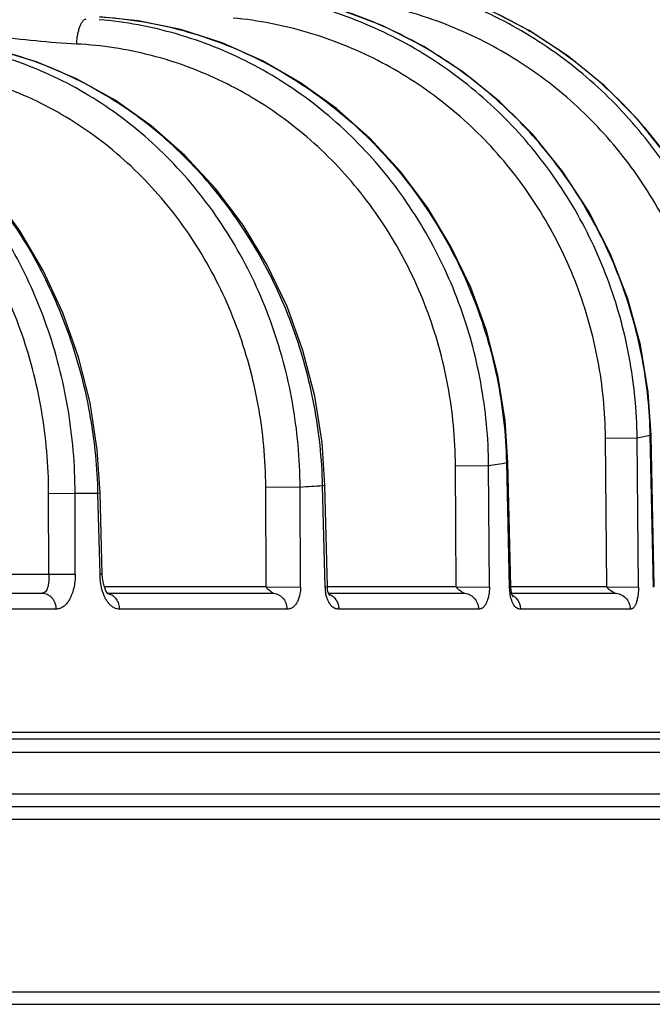
# Model space of a CAD drawing. Units: inches. Extents: x 0 to 17, y 0 to 11.
# Drawn here: x 4.2 to 4.4, y 5.8 to 6.1 of the extents above; entities that cross this region are included whole.
import ezdxf

# ---------------------------------------------------------------- set-up
doc = ezdxf.new("R2010")
doc.units = ezdxf.units.IN
doc.header["$LTSCALE"] = 0.935
doc.header["$MEASUREMENT"] = 0
doc.layers.get('0').update_dxf_attribs({"linetype": 'CONTINUOUS'})
doc.styles.get("Standard").update_dxf_attribs({"font": 'txt', "width": 0.8})
doc.dimstyles.new('DIMSTYLE_1', dxfattribs={"dimtxt": 0.2, "dimasz": 0.1875, "dimexe": 0.125, "dimexo": 0.0625, "dimgap": 0.1, "dimtad": 0, "dimtih": 1, "dimtoh": 1, "dimdec": 1, "dimlfac": 5, "dimzin": 4, "dimdsep": 46, "dimtxsty": 'Standard', "dimblk": '_FILLED', "dimblk1": '_FILLED', "dimblk2": '_FILLED', "dimcen": 0.09, "dimadec": 0, "dimazin": 0, "dimtp": 0.001, "dimtm": 0.001, "dimtfac": 1, "dimtdec": 1, "dimtofl": 0, "dimtmove": 0, "dimatfit": 3, "dimldrblk": '_FILLED', "dimfxl": 1, "dimtolj": 1, "dimtzin": 4, "dimarcsym": 0})

# ---------------------------------------------------------------- blocks, each defined once
blk = doc.blocks.new('_FILLED')
at = {"color": 0, "linetype": 'ByBlock'}
blk.add_solid([(0, 0), (-1, 0.1666666667), (-1, -0.1666666667)], dxfattribs=at)
blk = doc.blocks.new('*D7')
at = {"color": 2, "linetype": 'Continuous'}
for p, q in [((3.3938921881, 7.0116812909), (5.209523962900001, 7.0116812909)), ((5.084523962900001, 7.0116812909), (5.084523962900001, 6.5821812909)), ((5.084523962900001, 5.7526812909), (5.084523962900001, 5.8821812909)), ((4.5164597945, 5.7526812909), (5.209523962900001, 5.7526812909))]:
    blk.add_line(p, q, dxfattribs=at)
at = {"color": 2, "linetype": 'Continuous', "xscale": 0.1875, "yscale": 0.1875, "zscale": 0.1875}
for p, rotation in [((5.084523962900001, 7.0116812909), 90), ((5.084523962900001, 5.7526812909), 270)]:
    blk.add_blockref('_FILLED', p, dxfattribs=dict(at, rotation=rotation))
at = {"color": 2, "linetype": 'Continuous', "insert": (4.9245239629, 6.482181290900001), "char_height": 0.2, "width": 0.8, "attachment_point": 2, "line_spacing_factor": 0.9}
blk.add_mtext('160\\P[6.3]', dxfattribs=at)
blk = doc.blocks.new('*D8')
at = {"color": 2, "linetype": 'Continuous'}
for p, q in [((3.3172182737, 7.6268812909), (6.165298440599999, 7.6268812909)), ((6.040298440599999, 7.6268812909), (6.040298440599999, 7.1261842575)), ((6.040298440599999, 5.7526812909), (6.040298440599999, 6.4261842575)), ((4.5164597945, 5.7526812909), (6.165298440599999, 5.7526812909))]:
    blk.add_line(p, q, dxfattribs=at)
at = {"color": 2, "linetype": 'Continuous', "xscale": 0.1875, "yscale": 0.1875, "zscale": 0.1875}
for p, rotation in [((6.040298440599999, 7.6268812909), 90), ((6.040298440599999, 5.7526812909), 270)]:
    blk.add_blockref('_FILLED', p, dxfattribs=dict(at, rotation=rotation))
at = {"color": 2, "linetype": 'Continuous', "insert": (5.8802984406, 7.0261842575), "char_height": 0.2, "width": 0.8, "attachment_point": 2, "line_spacing_factor": 0.9}
blk.add_mtext('238\\P[9.4]', dxfattribs=at)
blk = doc.blocks.new('*D9')
at = {"color": 2, "linetype": 'Continuous'}
for p, q in [((2.8172182594, 7.9103458584), (7.2766392673, 7.9103458584)), ((7.1516392673, 7.9103458584), (7.1516392673, 7.694755231)), ((7.1516392673, 5.7526812909), (7.1516392673, 6.994755231)), ((4.5164597945, 5.7526812909), (7.2766392673, 5.7526812909))]:
    blk.add_line(p, q, dxfattribs=at)
at = {"color": 2, "linetype": 'Continuous', "xscale": 0.1875, "yscale": 0.1875, "zscale": 0.1875}
for p, rotation in [((7.1516392673, 7.9103458584), 90), ((7.1516392673, 5.7526812909), 270)]:
    blk.add_blockref('_FILLED', p, dxfattribs=dict(at, rotation=rotation))
at = {"color": 2, "linetype": 'Continuous', "insert": (6.9116392673, 7.594755231000001), "char_height": 0.2, "width": 0.96, "attachment_point": 2, "line_spacing_factor": 0.9}
blk.add_mtext('274\\P[10.8]', dxfattribs=at)

msp = doc.modelspace()

# ---------------------------------------------------------------- linework, layer by layer
at = {"color": 9, "linetype": 'Continuous'}
for p, q in [((4.4101878371, 5.8816355673), (4.4097669482, 5.9276451028)), ((4.4097669482, 5.9276451028), (4.4195538722, 5.9275878667)), ((4.423619313500001, 5.928360531), (4.4195538722, 5.9275878667)), ((4.423619313500001, 5.928360531), (4.423881755, 5.9284027722)), ((4.4246023097, 5.8815783312), (4.423619313500001, 5.928360531)), ((4.4199734745, 5.8815783312), (4.4195538722, 5.9275878667)), ((4.363702806, 5.8816355673), (4.3634466415, 5.9191148022)), ((4.3634466415, 5.9191148022), (4.3736858081, 5.9190575662)), ((4.3739405942, 5.8815783312), (4.3736858082, 5.9190575662)), ((4.3796611931, 5.9200503553), (4.3791925232, 5.9199961959)), ((4.3791925232, 5.9199961959), (4.3800574348, 5.8815783312)), ((4.3049724312, 5.8816355673), (4.3048343724, 5.912520215)), ((4.3048343724, 5.912520215), (4.315447794700001, 5.912462979)), ((4.3155844543, 5.8815783312), (4.315447795, 5.912462979)), ((4.3223947874, 5.9129482227), (4.323126938500001, 5.913012936)), ((4.3231427476, 5.8815783312), (4.3223947869, 5.9129482227)), ((4.2378226111, 5.88554412), (4.2377704185, 5.9105457946)), ((4.2377704185, 5.9105457946), (4.2459529994, 5.9105028676)), ((4.2529163556, 5.9105028664), (4.2459529958, 5.9105028675)), ((4.24600419, 5.885501193500001), (4.2459529958, 5.9105028675)), ((4.2529163556, 5.9105028664), (4.253541270099999, 5.885501193400001)), ((4.253706874100001, 5.9105583271), (4.252916361600001, 5.9105028665)), ((4.175348061499999, 5.88554412), (4.2378226111, 5.88554412)), ((4.2378226111, 5.88554412), (4.2460041929, 5.885501193)), ((4.2543307999, 5.8855566113), (4.2535412726, 5.885501193)), ((4.2542386438, 5.8808346023), (4.2536644388, 5.883755731)), ((4.3049724312, 5.8816355673), (4.2550008254, 5.8816355673)), ((4.3049724312, 5.8816355642), (4.315584454200001, 5.8815783246)), ((4.3238734389, 5.8816429233), (4.3231427478, 5.8815783248)), ((4.363702806, 5.8816355673), (4.3238734602, 5.8816355673)), ((4.3637028061, 5.8816355642), (4.3739405941, 5.8815783246)), ((4.3805246429, 5.881632395900001), (4.380057435, 5.8815783248)), ((4.4101878371, 5.8816355673), (4.380524730799999, 5.8816355673)), ((4.4101878371, 5.8816355642), (4.4199734745, 5.8815783246)), ((4.240054908999999, 5.8747598275), (4.1797908739, 5.8747598275)), ((4.3113774753, 5.8747598275), (4.2596193114, 5.8747598275)), ((4.3705413456, 5.8747598275), (4.3273972898, 5.8747598275)), ((4.4174078264, 5.8747598275), (4.3835059988, 5.8747598275)), ((0.9872501856999999, 5.836712705499999), (4.5221863617, 5.836712705499999)), ((4.2074766113, 5.830576583099999), (4.4329171913, 5.830576165399999)), ((4.4297984163, 5.8175760611), (4.2071571605, 5.817576583099999)), ((4.5205895199, 5.8097859987), (4.0097340709, 5.8097859987)), ((3.9968389202, 5.756576583099999), (4.4636997782, 5.756576583099999))]:
    msp.add_line(p, q, dxfattribs=at)
at = {"color": 7, "linetype": 'Continuous'}
for p, q in [((4.4248633936, 5.8816244314), (4.4238817399, 5.928402771900001)), ((4.3805246995, 5.8816338651), (4.379661194100001, 5.9200503553)), ((4.323873524200001, 5.8816421051), (4.3231269331, 5.9130129359)), ((4.254330847799999, 5.8855566125), (4.2537069222, 5.9105583283)), ((4.2544034114, 5.8844281572), (4.2543308442, 5.8855566137)), ((4.1760255453, 5.879681290900001), (4.2357539195, 5.879681290900001)), ((4.255958985299999, 5.879681290900001), (4.306869960899999, 5.879681290900001)), ((4.324204732, 5.879681290900001), (4.3658625145, 5.879681290900001)), ((4.3808728199, 5.879293194400001), (4.3807203561, 5.879901619299999)), ((4.3807755677, 5.879681290900001), (4.4125932673, 5.879681290900001)), ((0.989249939, 5.834681290900001), (4.5201866084, 5.834681290900001)), ((4.5113908176, 5.8136812909), (4.0203123267, 5.8136812909)), ((1.0497200676, 5.7526812909), (4.4597165832, 5.7526812909))]:
    msp.add_line(p, q, dxfattribs=at)
for points in [[(4.4555296567, 5.934502074400001), (4.4546532151, 5.9477469121), (4.4522787163, 5.9620959455), (4.4484479126, 5.9761316155), (4.4432021359, 5.989696152400001), (4.43659989, 6.0026382171), (4.428714622799999, 6.0148164012), (4.4196317632, 6.0261011786), (4.4094487984, 6.0363727168), (4.3982741404, 6.0455219158), (4.3862265984, 6.0534509064), (4.373437614, 6.0600726482), (4.3600496967, 6.0653140683), (4.3462132189, 6.069118671), (4.3334285046, 6.0712914689)], [(4.4238817399, 5.928402771900001), (4.4229792921, 5.9417856421), (4.420552770500001, 5.956377606), (4.4166489712, 5.9706407437), (4.4113117923, 5.9844088763), (4.404603297, 5.9975228866), (4.3966011661, 6.0098346675), (4.3873954427, 6.0212091882), (4.3770886854, 6.0315219586), (4.3657947093, 6.0406601965), (4.3536380583, 6.0485233265), (4.340755959, 6.0550228173), (4.3272966573, 6.060085329400001), (4.313416161, 6.063655310900001), (4.3004904182, 6.065582242100001)], [(4.379661194100001, 5.9200503553), (4.37880484, 5.9329884893), (4.3765735422, 5.947031414600001), (4.3730118584, 5.9607777171), (4.3681564458, 5.9740825087), (4.3620583767, 5.986805620499999), (4.3547822801, 5.9988139713), (4.3464047859, 6.009983558099999), (4.337014008, 6.0201995781), (4.3267080974, 6.029357957699999), (4.3155940694, 6.0373661186), (4.303787327, 6.044143280499999), (4.2914104386, 6.049621462999999), (4.278592543399999, 6.053746142300001), (4.2654670593, 6.0564773429), (4.2534686663, 6.0577250663)], [(4.3231269331, 5.9130129359), (4.3222466081, 5.9261812982), (4.319968362, 5.9405552059), (4.3163419196, 5.9546110263), (4.3114064542, 5.9681931465), (4.3052164089, 5.9811514286), (4.2978404252, 5.9933437732), (4.2893596259, 6.0046383047), (4.2798671136, 6.014913334400001), (4.2694672887, 6.024058351900001), (4.2582748795, 6.031975366599999), (4.2464133601, 6.038580439), (4.234011992, 6.0438051853), (4.221206319599999, 6.047596238200001), (4.2081359456, 6.0499161866), (4.1960987436, 6.050731525800001)], [(4.2537069222, 5.9105583283), (4.252810795199999, 5.9239644304), (4.250556533, 5.9384522379), (4.2469937117, 5.9526132398), (4.2421611273, 5.9662883963), (4.2361124427, 5.9793243463), (4.2289152844, 5.9915757575), (4.2206500602, 6.0029071105), (4.211409278500001, 6.0131935249), (4.2012966711, 6.0223220877), (4.190426190299999, 6.0301932176), (4.178920307, 6.036722281), (4.166906414700001, 6.0418412959), (4.1545180188, 6.0454977562), (4.1418926539, 6.0476556676), (4.1303718354, 6.0483008062)], [(4.2555856458, 5.8802421189), (4.255227601000001, 5.8809904032), (4.2548805134, 5.881977848200001), (4.254594317900001, 5.883147911799999), (4.2544034114, 5.8844281572)], [(4.2561082793, 5.8795063024), (4.2558975678, 5.8797532788), (4.2555856458, 5.8802421189)], [(4.2561212989, 5.879485616), (4.2561450378, 5.8794708863), (4.2561082793, 5.8795063024)], [(4.32421409, 5.8796488103), (4.3240599967, 5.8801836529), (4.3239445091, 5.8807908888), (4.3238818475, 5.8814262351), (4.3238734602, 5.8816420254)], [(4.324468976, 5.8790519112), (4.3244974431, 5.879020100499999), (4.324483802200001, 5.8790423125), (4.324373773600001, 5.879248090499999), (4.32421409, 5.8796488103)], [(4.3807203561, 5.879901619299999), (4.3806023699, 5.8806032776), (4.3805353475, 5.881345671900001), (4.3805246088, 5.8816339377)], [(4.3810959031, 5.8786680261), (4.3811314801, 5.8786211365), (4.3811247142, 5.878635621799999), (4.3810249101, 5.8788521197), (4.3808728199, 5.879293194400001)]]:
    msp.add_lwpolyline(points, dxfattribs=at)
at = {"color": 9, "linetype": 'Continuous'}
for centre, radius, start, end in [((4.232727259100001, 6.762650116100001), 0.8552880818, 279.4860966637, 279.8603129061), ((4.2675452349, 6.648230895499999), 0.7373256284, 273.7250149118, 274.266166058), ((4.2729249186, 5.885991924500001), 0.0193898593, 181.450233656, 186.6225433803), ((4.2552528582, 5.875816860800001), 0.0038650143, 75.4792650689, 78.13776030140001), ((4.3342175169, 5.8818446033), 0.0110779765, 181.3773050754, 184.4024263198), ((4.3345894108, 5.8818771924), 0.0114512754, 184.4221694908, 190.0637027925), ((4.322787437, 5.8753376688), 0.004352047800000001, 62.43858871800001, 69.23439086319999), ((4.3939416095, 5.8818976829), 0.0138878529, 181.3176362678, 186.0937709149), ((4.3941658978, 5.881920126), 0.0141132564, 186.0877088767, 188.333955066), ((4.3941315657, 5.8819150673), 0.0140785537, 188.3338364933, 189.1400380314)]:
    msp.add_arc(centre, radius, start, end, dxfattribs=at)
for points, knots in [([(4.2464109919, 6.049300477), (4.2421940898, 6.0495174421), (4.2337687983, 6.0501517102), (4.2211843406, 6.0516510597), (4.2086636828, 6.0536361155), (4.192062380799999, 6.0568664139), (4.171505521399999, 6.0619224265), (4.153283591, 6.0675019883), (4.141245151600001, 6.071578119700001), (4.133243688899999, 6.074396267999999), (4.1233081518, 6.078128284500001), (4.1115286135, 6.0830030241), (4.099928588, 6.0883378226), (4.0904554426, 6.093216200800001), (4.0830193997, 6.0974058999), (4.0756807872, 6.1018044563), (4.0667103246, 6.1076690147), (4.059742583899999, 6.1126720986), (4.0563006859, 6.1152374643)], [0, 0, 0, 0, 0.06216799429999999, 0.1243458067, 0.1865440485, 0.2487700186, 0.3733107366, 0.4980144527000001, 0.5292197861, 0.5604367176, 0.6229111171, 0.6854560818000001, 0.748091921, 0.8108429026, 0.8422728767000001, 0.8737425469, 0.9367973093, 1, 1, 1, 1]), ([(4.452737676, 5.9339020979), (4.4526878452, 5.9380565176), (4.4522245459, 5.946363448200001), (4.450443745, 5.9587072593), (4.4475904588, 5.970839467699999), (4.4436876345, 5.9826627414), (4.4387645416, 5.9940850935), (4.4309046373, 6.0086382782), (4.418732551000001, 6.0254071074), (4.4037937904, 6.039729386399999), (4.3904966554, 6.0494202115), (4.3799217898, 6.055757888300001), (4.3688303067, 6.0611118081), (4.3573090711, 6.0654401875), (4.3454509182, 6.0687076666), (4.337379933, 6.0701616115), (4.3333227724, 6.0707042087)], [0, 0, 0, 0, 0.0630049006, 0.125977323, 0.1888976348, 0.2517589689, 0.3145494383, 0.377262104, 0.5023117803, 0.6270202919, 0.6893181454, 0.7515463126999999, 0.8137156718999999, 0.8758372324, 0.9379267515, 1, 1, 1, 1]), ([(4.4195538722, 5.9275878667), (4.4195108729, 5.931792879800001), (4.4190602185, 5.9401996239), (4.417294688999999, 5.9526913725), (4.4144531499, 5.9649646557), (4.4105585617, 5.976919163400001), (4.4056413495, 5.988458872000001), (4.39974074, 5.999490299500001), (4.3929036157, 6.0099240179), (4.3851845955, 6.019675169199999), (4.3766455285, 6.0286642311), (4.3673550659, 6.0368176865), (4.3573881252, 6.0440686044), (4.3468253113, 6.0503573542), (4.3357524007, 6.0556318928), (4.324259139, 6.059848672999999), (4.3124402796, 6.0629726244), (4.3044030061, 6.0643097299), (4.3003660468, 6.0647886748)], [0, 0, 0, 0, 0.06357499700000001, 0.1270876003, 0.1904992903, 0.2537867531, 0.3169233646, 0.3798900404, 0.4426721296, 0.505261034, 0.5676542849, 0.6298557494, 0.6918756517, 0.7537300131, 0.8154409613, 0.8770342526, 0.9385409547, 1, 1, 1, 1]), ([(4.423619313500001, 5.928360531), (4.4234509594, 5.936230519900001), (4.4218276818, 5.9519646224), (4.4156071321, 5.9748088329), (4.4057738681, 5.9962838768), (4.3926073001, 6.0157703609), (4.379133163500001, 6.0299229359), (4.3671084357, 6.0397148136), (4.3575357258, 6.046245655800001), (4.347470335, 6.0519210906), (4.3369829632, 6.0567012428), (4.3261496229, 6.0605515861), (4.3187387019, 6.0624824513), (4.3150041732, 6.0632837963)], [0, 0, 0, 0, 0.1265442367, 0.2529531405, 0.3790037408, 0.5045077286, 0.6293374911, 0.6915353733, 0.7535517467, 0.8153926323, 0.8770699984, 0.9385984190000001, 1, 1, 1, 1]), ([(4.4434777, 5.933959334600001), (4.443432606, 5.937912879500001), (4.4429932369, 5.9458181664), (4.4412913366, 5.9575636127), (4.4385596775, 5.9691041604), (4.4348203618, 5.980345779299999), (4.4301027238, 5.9911984917), (4.424444451399999, 6.001574753200001), (4.4178905472, 6.011390859700001), (4.4104933681, 6.0205674418), (4.4023120944, 6.02903014), (4.3934123576, 6.0367102616), (4.383865700299999, 6.0435452833), (4.373749004900001, 6.049479573999999), (4.3631439945, 6.0544644336), (4.3521359801, 6.0584594859), (4.3408154605, 6.0614312613), (4.333117911, 6.062714664400001), (4.3292507422, 6.063178848)], [0, 0, 0, 0, 0.0630022715, 0.1259683372, 0.1888790793, 0.2517274158, 0.3145018438, 0.3771957794, 0.4398043533, 0.5023256464, 0.5647604759, 0.627112455, 0.6893879917, 0.7515956412, 0.8137473657, 0.8758544279000001, 0.9379358695000001, 1, 1, 1, 1]), ([(4.362500439700001, 6.0644370716), (4.3691220036, 6.0620907047), (4.3820396513, 6.0563615556), (4.3998813608, 6.0449083776), (4.4158178686, 6.0308455709), (4.4294749231, 6.0145019591), (4.44053858, 5.9962561488), (4.4487534891, 5.9765293567), (4.4539300493, 5.9557838236), (4.4552762714, 5.941576369500001), (4.4554147663, 5.9344730343)], [0, 0, 0, 0, 0.124141235, 0.2485607275, 0.3732737412, 0.4982678388, 0.6235050474, 0.7489250373, 0.8744505179000001, 1, 1, 1, 1]), ([(4.2464109919, 6.049300477), (4.2464371577, 6.0497918655), (4.2465191033, 6.0507581548), (4.246730002900001, 6.0521597188), (4.2470209502, 6.0534584812), (4.2473815713, 6.054610524299999), (4.2477440078, 6.055451586499999), (4.248065718299999, 6.0560143587), (4.2483055344, 6.0563590623), (4.2485535593, 6.0566427948), (4.2488726796, 6.0569205129), (4.249150968, 6.0570587192), (4.2493352779, 6.0570923516)], [0, 0, 0, 0, 0.1701339551, 0.3350159926, 0.4896878997, 0.6298282705, 0.7518795511, 0.8053989165000001, 0.8537046058, 0.8968729836, 0.9352242317, 1, 1, 1, 1]), ([(4.3736858081, 5.9190575662), (4.3736135564, 5.9276576105), (4.3719872565, 5.9448356521), (4.366279664599999, 5.9655925934), (4.359621392699999, 5.9813084354), (4.353635371499999, 5.9925371448), (4.3467001513, 6.0031259365), (4.338873320799999, 6.0129854058), (4.3302204307, 6.0220307599), (4.3208141942, 6.0301841742), (4.3107340276, 6.0373750649), (4.3000653862, 6.043540922), (4.2888991736, 6.0486278993), (4.277330445500001, 6.0525912917), (4.2654595337, 6.0553964297), (4.257405535899999, 6.0564779077), (4.2533672611, 6.056818655)], [0, 0, 0, 0, 0.1286604676, 0.2566547481, 0.3203355492, 0.383710507, 0.446750796, 0.5094386644, 0.5717680025999999, 0.6337448376, 0.695387434, 0.7567257663, 0.8178008189, 0.8786642106999999, 0.9393730723, 1, 1, 1, 1]), ([(4.25346489, 6.0576979599), (4.2575820135, 6.0574628164), (4.2658092412, 6.0565791721), (4.277972337, 6.054031827699999), (4.2898676809, 6.050283900299999), (4.3013886952, 6.045369271699999), (4.3124343091, 6.0393317), (4.3229072456, 6.0322250725), (4.332715583500001, 6.024112483), (4.341773362300001, 6.0150658298), (4.3500013248, 6.0051650684), (4.3573275951, 5.9944975288), (4.3636882012, 5.9831571325), (4.3690277572, 5.9712435435), (4.3732995964, 5.9588614157), (4.3764667576, 5.946118862300001), (4.3785012155, 5.9331290148), (4.3790908577, 5.9243757677), (4.3791925232, 5.9199961959)], [0, 0, 0, 0, 0.060433249, 0.1210233238, 0.1818293451, 0.2429045369, 0.3042897878, 0.3660155307, 0.4280994832, 0.4905467025, 0.5533494976, 0.6164879189, 0.6799307714, 0.74363638, 0.8075553108, 0.8716301183, 0.9358017031999999, 1, 1, 1, 1]), ([(4.4097669482, 5.9276451028), (4.4097300862, 5.9316686254), (4.4093024487, 5.9397125191), (4.4076031545, 5.9516626186), (4.4048595364, 5.963397913), (4.4010943212, 5.974819710499999), (4.3963377923, 5.9858335359), (4.3906289562, 5.996347523400001), (4.3840144765, 6.0062738751), (4.376548725299999, 6.0155294125), (4.3682932451, 6.0240363146), (4.3593163638, 6.031722836599999), (4.3496926278, 6.0385238815), (4.3395022074, 6.0443817595), (4.3288303879, 6.0492463424), (4.3177661928, 6.0530764203), (4.306404054, 6.055838531799999), (4.2986900192, 6.056952867100001), (4.294819147799999, 6.0573253661)], [0, 0, 0, 0, 0.0636077166, 0.1271455866, 0.1905754241, 0.2538731768, 0.3170125654, 0.3799749638, 0.4427466059, 0.5053201638, 0.5676947846, 0.6298762806, 0.6918770835, 0.7537155884000001, 0.8154166365000001, 0.8770075263, 0.9385254299, 1, 1, 1, 1]), ([(4.315447794700001, 5.9124629789), (4.3154229169, 5.916850042), (4.3150001792, 5.925615696), (4.313250188, 5.9386356792), (4.3103995569, 5.951407638099999), (4.3064732408, 5.9638179147), (4.301505011000001, 5.975757624), (4.295538118600001, 5.9871213107), (4.2886243995, 5.9978085205), (4.2808241535, 6.0077245021), (4.2722055547, 6.016781068999999), (4.2628441667, 6.0248974003), (4.2528223344, 6.0320007814), (4.242228481600001, 6.0380273143), (4.2311565244, 6.0429226249), (4.2197044407, 6.0466422045), (4.2079755263, 6.0491526535), (4.2000342927, 6.0500048491), (4.196059227, 6.050223316499999)], [0, 0, 0, 0, 0.0655777465, 0.1309913905, 0.196140882, 0.2609410181, 0.3253132596, 0.3891944928, 0.4525369579, 0.5153110581, 0.5775066157, 0.6391338549000001, 0.7002236490000001, 0.7608269129999999, 0.8210131666, 0.8808691419, 0.9404920694, 1, 1, 1, 1]), ([(4.3223947879, 5.9129482227), (4.3222952129, 5.9170881922), (4.321762905, 5.925360674299999), (4.3199722226, 5.937650841), (4.3172022899, 5.9497315655), (4.3122500692, 5.965380024500001), (4.3037635716, 5.983945068200001), (4.292371029, 6.000726300599999), (4.2817550753, 6.0126728911), (4.2731403226, 6.0208020213), (4.2639134627, 6.0280652), (4.254146352699999, 6.0344056638), (4.2439159596, 6.0397728549), (4.2333023334, 6.0441240487), (4.2223906133, 6.047424282000001), (4.2149567153, 6.048909603999999), (4.2112242122, 6.049467927999999)], [0, 0, 0, 0, 0.06505789049999999, 0.1300633715, 0.194919761, 0.2595462735, 0.3876847626, 0.5140646492000001, 0.5765458116, 0.6384884437, 0.6998923015, 0.760774373, 0.8211684342, 0.8811251667000001, 0.9407098372, 1, 1, 1, 1]), ([(4.3634466415, 5.9191148022), (4.3634182572, 5.9232607477), (4.3629965924, 5.9315471451), (4.3612726629, 5.9438535127), (4.3584721418, 5.9559261279), (4.354619162900001, 5.967657712), (4.349746576499999, 5.9789453848), (4.3438963884, 5.9896893581), (4.337119075099999, 5.9997944111), (4.329473432099999, 6.009170570499999), (4.3210260614, 6.0177339462), (4.3118509162, 6.0254075413), (4.3020287111, 6.0321219436), (4.2916462514, 6.0378161913), (4.2807957989, 6.0424381222), (4.269573604200001, 6.045945566), (4.2580817094, 6.0483057237), (4.2503047351, 6.049100157000001), (4.2464109919, 6.049300477)], [0, 0, 0, 0, 0.0644948799, 0.1288705057, 0.1930639875, 0.2570224894, 0.3206977019, 0.3840518529, 0.4470574351, 0.5096989385, 0.5719734758, 0.6338911905, 0.6954753074, 0.7567611643000001, 0.8177962223999999, 0.8786367853, 0.9393497276, 1, 1, 1, 1]), ([(4.2459530045, 5.9105028677), (4.245930750199999, 5.919339486699999), (4.2448084743, 5.932598179299999), (4.2411439058, 5.949808516799999), (4.237350957699999, 5.962323582200001), (4.232541798500001, 5.9743517612), (4.2267591829, 5.9857867773), (4.2200545229, 5.9965249362), (4.2124875492, 6.006469315199999), (4.2041257596, 6.0155297248), (4.1950439171, 6.0236237524), (4.1853234594, 6.0306774391), (4.1750518188, 6.0366260224), (4.1643218936, 6.041414633), (4.153230572, 6.0449987325), (4.1418802504, 6.0473453388), (4.1342020301, 6.0480699953), (4.1303632328, 6.0482204702)], [0, 0, 0, 0, 0.1336736463, 0.2000730054, 0.2659660871, 0.3312363411, 0.3957884270000001, 0.4595494913, 0.5224731831, 0.5845420131, 0.6457692231000001, 0.7061995936, 0.7659089368, 0.8250022746, 0.8836109939, 0.9418851846999999, 1, 1, 1, 1]), ([(4.1556250618, 6.0451902139), (4.1589644507, 6.044365758200001), (4.1655963477, 6.042388396000001), (4.175264042099999, 6.038487310599999), (4.184623783399999, 6.0336670436), (4.196665746, 6.026022801), (4.210620669, 6.0143054713), (4.2250130412, 5.997373379500001), (4.2367756808, 5.977960107), (4.2455856557, 5.9566111032), (4.2512061248, 5.9339267328), (4.2527243188, 5.9183279176), (4.252916368399999, 5.9105028666)], [0, 0, 0, 0, 0.0579369396, 0.1163603769, 0.1753610599, 0.2350120041, 0.3563398922, 0.4806266815, 0.6077037438, 0.7371106793000001, 0.8681566408, 1, 1, 1, 1]), ([(4.2377704185, 5.9105457946), (4.237752308999999, 5.9191817226), (4.2366384978, 5.932140040599999), (4.2329896951, 5.9489418097), (4.2292123176, 5.9611436083), (4.2244235862, 5.9728501174), (4.2186678416, 5.983953480199999), (4.2119984351, 5.9943486655), (4.2044772963, 6.0039377811), (4.1961743723, 6.012630060399999), (4.187167082, 6.0203429628), (4.1775396781, 6.0270028573), (4.1673825321, 6.0325459061), (4.156791543, 6.0369185285), (4.1458664688, 6.040078532100001), (4.134713063, 6.0419948926), (4.1271921954, 6.0424310317), (4.1234384151, 6.0424379873)], [0, 0, 0, 0, 0.1338641965, 0.2003396899, 0.2662872172, 0.3315871108, 0.3961421366, 0.4598796923, 0.5227558277000001, 0.5847577853, 0.6459058331, 0.7062539403, 0.7658887492, 0.8249277979, 0.8835139584999999, 0.9418132539, 1, 1, 1, 1]), ([(4.3048343724, 5.912520215), (4.3048153814, 5.916758616699999), (4.3044082897, 5.925226963099999), (4.302692979, 5.9378002104), (4.2998888407, 5.950122519700001), (4.2960215094, 5.9620788227), (4.291125956, 5.9735589549), (4.285246841, 5.9844564481), (4.278437762799999, 5.994670107), (4.2707610271, 6.0041047759), (4.2622870555, 6.0126722451), (4.2530938519, 6.0202921093), (4.243266343, 6.0268925148), (4.2328956315, 6.032411026699999), (4.2220783434, 6.0367950595), (4.2109149908, 6.0400029864), (4.1995119059, 6.0420037897), (4.1918174764, 6.042520293200001), (4.1879730688, 6.0425730606)], [0, 0, 0, 0, 0.06567364490000001, 0.1311691601, 0.1963834443, 0.2612270202, 0.3256196169, 0.3894973345, 0.4528134903, 0.5155413213000001, 0.5776753512, 0.6392322807999999, 0.7002510962999999, 0.7607919269, 0.8209349298, 0.8807759206, 0.9404262445999999, 1, 1, 1, 1]), ([(4.2378226082, 5.88554412), (4.2378343537, 5.8847916622), (4.2378438071, 5.8836980742), (4.2376884444, 5.8823116241), (4.2374912956, 5.8814294111), (4.2372055479, 5.880695088), (4.2368275412, 5.880127705800001), (4.2364106457, 5.8798152722), (4.2360428384, 5.8796989167), (4.2358512834, 5.8796812905), (4.2357539195, 5.879681290900001)], [0, 0, 0, 0, 0.3333016772, 0.4832403704, 0.61700033, 0.7325976317, 0.8304523428, 0.9154837901, 0.9568778526, 1, 1, 1, 1]), ([(4.24600419, 5.885501193500001), (4.2460056893, 5.8847648146), (4.2459238969, 5.8833206068), (4.2455674366, 5.881246900000001), (4.2450059236, 5.879365845), (4.2442659798, 5.8777431302), (4.2433740089, 5.8764296164), (4.2423535719, 5.875463804), (4.2412300044, 5.8748810589), (4.2404358682, 5.8747598489), (4.240054908999999, 5.8747598275)], [0, 0, 0, 0, 0.1648900299, 0.3230489936, 0.4701668584000001, 0.6032700054, 0.7208898873999999, 0.8236069829000001, 0.9146957451000001, 1, 1, 1, 1]), ([(4.2357539195, 5.879681290900001), (4.2360326298, 5.879681290900001), (4.2365956633, 5.8796171075), (4.2374035935, 5.8793332939), (4.2381476048, 5.8788737034), (4.2387991147, 5.8782566938), (4.2393356273, 5.8775076881), (4.2396677691, 5.8767986649), (4.2398581926, 5.876193674600001), (4.240005499700001, 5.875567949400001), (4.2400630012, 5.875082535), (4.2400549087, 5.8747598275)], [0, 0, 0, 0, 0.1157023051, 0.232903093, 0.3527668063, 0.4760378535, 0.6029918944, 0.7330745126999999, 0.7991721358, 0.8659908000000002, 1, 1, 1, 1]), ([(4.2596193114, 5.8747598275), (4.259352617099999, 5.8747598397), (4.2588044914, 5.8748220931), (4.2580009112, 5.875117134299999), (4.2572253012, 5.875618094400001), (4.2564918054, 5.8763182728), (4.2558116025, 5.877207611799999), (4.2549580509, 5.878686408099999), (4.2544905868, 5.8799465514), (4.2542386438, 5.8808346023)], [0, 0, 0, 0, 0.0923604023, 0.1890317737, 0.2938887955, 0.4098496881, 0.5385218027, 0.6803168353, 1, 1, 1, 1]), ([(4.2562219346, 5.8795584149), (4.2566988792, 5.8794348863), (4.2576316745, 5.878989606499999), (4.2587270668, 5.8778633876), (4.2594392715, 5.8764021271), (4.2596117806, 5.875310439500001), (4.2596193117, 5.8747598275)], [0, 0, 0, 0, 0.2353033694, 0.4808184390999999, 0.7370048081999999, 1, 1, 1, 1]), ([(4.3049724312, 5.8816355673), (4.304983103000001, 5.8814648009), (4.3051458826, 5.881236143300001), (4.3053874888, 5.8810181241), (4.305625124700001, 5.8808202284), (4.3058559316, 5.880631284), (4.3060889698, 5.880460075299999), (4.3062588028, 5.8803464443), (4.3064091853, 5.880225155800001), (4.3065458839, 5.880106828300001), (4.3066796532, 5.880005986900001), (4.306785363199999, 5.879930739700001), (4.3068535654, 5.8798682048), (4.306892646100001, 5.8798260533), (4.3069226586, 5.8797878289), (4.3069420478, 5.879753884199999), (4.306951611100001, 5.8797243768), (4.306944243399999, 5.8796961462), (4.3069113088, 5.8796816311), (4.3068861531, 5.8796812915), (4.306869960899999, 5.879681290900001)], [0, 0, 0, 0, 0.17744463, 0.261125585, 0.3422652774, 0.4970405253, 0.5708044129, 0.6420205989, 0.7088439098999999, 0.7709947092, 0.8294748713, 0.8825474547, 0.9053634734999999, 0.9252912651, 0.9421297686, 0.9556137509, 0.9657605032, 0.9736536023000001, 0.983207319, 1, 1, 1, 1]), ([(4.306869960899999, 5.879681290900001), (4.3071616149, 5.879681290700001), (4.3077500597, 5.879616911), (4.308883312, 5.8792399749), (4.3101400663, 5.8783059245), (4.311127490400001, 5.876675230499999), (4.311368366, 5.875401038), (4.311377473999999, 5.8747598275)], [0, 0, 0, 0, 0.1189208629, 0.2391385035, 0.4839161722, 0.7385223997, 1, 1, 1, 1]), ([(4.3155844618, 5.8815783308), (4.3155868674, 5.881033267), (4.315511728, 5.879993445299999), (4.315204567099999, 5.8785567048), (4.3147678809, 5.8773350865), (4.3142216586, 5.8763401972), (4.313678764200001, 5.875665424099999), (4.313189922699999, 5.8752653061), (4.31282338, 5.8750398351), (4.312455824, 5.874887676699999), (4.3119773352, 5.874773795299999), (4.3116153545, 5.874759853600001), (4.3113774749, 5.874759815499999)], [0, 0, 0, 0, 0.1843146706, 0.3509568769, 0.4955385258, 0.6213342947, 0.7333727814, 0.7856400794, 0.8342882243, 0.8783730914, 0.9195612006999999, 1, 1, 1, 1]), ([(4.3273972891, 5.874759816599999), (4.3271996514, 5.8747598383), (4.3269000902, 5.8747698605), (4.3265024039, 5.874848224299999), (4.3260759864, 5.874992876499999), (4.3256582893, 5.875248570399999), (4.3252655406, 5.875586841900001), (4.3249778293, 5.8758981595), (4.3247087632, 5.876250701900001), (4.3243593874, 5.8767871061), (4.3239629362, 5.877569958500001), (4.3235766952, 5.8786569421), (4.323389719700001, 5.8794511304), (4.3233143238, 5.8798761621)], [0, 0, 0, 0, 0.0831912935, 0.1255455684, 0.1701864805, 0.2721485534, 0.3289525635, 0.3881700756, 0.450185696, 0.5154353745, 0.6574200695, 0.8182991323000001, 1, 1, 1, 1]), ([(4.324801125500001, 5.8791958262), (4.3251850665, 5.878995420800001), (4.3259054851, 5.8784696939), (4.3267321197, 5.8774054215), (4.3272617318, 5.87613753), (4.3273907212, 5.8752202142), (4.3273972911, 5.8747598275)], [0, 0, 0, 0, 0.2416517151, 0.4895858184, 0.7430955091, 1, 1, 1, 1]), ([(4.363702806, 5.8816355673), (4.363708820199999, 5.881545794400001), (4.3637816402, 5.8813755673), (4.3639535292, 5.8811805175), (4.3641136933, 5.8810429326), (4.3642435795, 5.8809413525), (4.3644004305, 5.8808178658), (4.3646171501, 5.8806531216), (4.3648532504, 5.880489956900001), (4.3650416753, 5.880373250800001), (4.365172672, 5.8802839061), (4.3652940897, 5.8801932192), (4.3654100595, 5.880106221), (4.3655250234, 5.880028251000001), (4.3656360733, 5.8799592703), (4.3657340377, 5.8798929372), (4.3658117649, 5.8798287559), (4.3658633217, 5.879779731799999), (4.3658924294, 5.8797447586), (4.3659054602, 5.8797240926), (4.3659128636, 5.8797066745), (4.3659089673, 5.8796893193), (4.3658880337, 5.8796815419), (4.365872675299999, 5.8796812914), (4.3658625145, 5.879681290900001)], [0, 0, 0, 0, 0.0886039701, 0.17343012, 0.2556463512, 0.2960071562, 0.3358517153, 0.4522229554, 0.5640528177, 0.6182930209, 0.6704652767, 0.7201348082, 0.7675224272, 0.8132188526, 0.8568616487, 0.8962798699, 0.9296018720999999, 0.9560215459999999, 0.9662367284000001, 0.9742667420000001, 0.9801203908, 0.9844633826000001, 0.9899938790999999, 1, 1, 1, 1]), ([(4.3658625145, 5.879681290900001), (4.3664668242, 5.8796812904), (4.367700717, 5.8794203336), (4.3692456296, 5.8783164787), (4.3702796354, 5.8766840075), (4.3705318821, 5.8754019173), (4.3705413444, 5.8747598275)], [0, 0, 0, 0, 0.2424223508, 0.4892520395, 0.7423939718000001, 1, 1, 1, 1]), ([(4.3739406004, 5.8815783308), (4.373944295799999, 5.8810338384), (4.3738871792, 5.8799990247), (4.3736436463, 5.8785652935), (4.3732952862, 5.8773469203), (4.3728576968, 5.876354853600001), (4.3724201556, 5.8756756549), (4.3720192128, 5.875268995599999), (4.3717218671, 5.8750425557), (4.3714221407, 5.8748888731), (4.3710323682, 5.8747741808), (4.370735234700001, 5.874759855900001), (4.370541345199999, 5.8747598153)], [0, 0, 0, 0, 0.1957608115, 0.3714938788, 0.5219574383, 0.6500507611999999, 0.7603722824, 0.8098999196, 0.8547074514, 0.8941811368000001, 0.9302926942, 1, 1, 1, 1]), ([(4.3835059981, 5.8747598149), (4.3833494501, 5.8747598408), (4.38311106, 5.8747704137), (4.3827963435, 5.8748459845), (4.3824550932, 5.8749860552), (4.3820249059, 5.8753064971), (4.3816518139, 5.875750890599999), (4.3813737838, 5.8761883229), (4.3810912817, 5.8767082229), (4.380770035199999, 5.877464273099999), (4.3804540952, 5.878509549199999), (4.3802974788, 5.8792703022), (4.3802317668, 5.879678716799999)], [0, 0, 0, 0, 0.0734216853, 0.1111111885, 0.1512825639, 0.2456901157, 0.3589832209, 0.4216987727000001, 0.4885965876, 0.6363053909, 0.8059883146, 1, 1, 1, 1]), ([(4.3809386375, 5.8791323029), (4.381318827, 5.8789261399), (4.3820297683, 5.878399174299999), (4.382847785, 5.8773476928), (4.3833715169, 5.8761054265), (4.3834993616, 5.875208739), (4.383505999800001, 5.8747598275)], [0, 0, 0, 0, 0.2448876215, 0.493647248, 0.7457859929999999, 1, 1, 1, 1]), ([(4.4101878371, 5.8816355673), (4.4101942458, 5.8815452848), (4.4102719166, 5.8813737996), (4.4104519136, 5.881179672999999), (4.4106530252, 5.881016611900001), (4.4109215412, 5.880818985299999), (4.411187808, 5.880629580700001), (4.4114580775, 5.8804594615), (4.411657286600001, 5.8803456951), (4.4118402401, 5.8802241355), (4.4120124471, 5.8801057218), (4.4121824392, 5.880004851900001), (4.412318881, 5.879929584), (4.4124145507, 5.8798675979), (4.4124748444, 5.879825341699999), (4.4125263395, 5.8797870745), (4.4125677907, 5.879753343200001), (4.4125951521, 5.8797283244), (4.4126107219, 5.8797110333), (4.4126175778, 5.879701310900001), (4.412621663199999, 5.879692785700001), (4.4126183462, 5.8796844262), (4.4126070259, 5.8796816533), (4.4125987559, 5.879681290900001), (4.4125932759, 5.879681290900001)], [0, 0, 0, 0, 0.08481970380000001, 0.1672361876, 0.2478264496, 0.3268674932, 0.4798082089, 0.5538362634, 0.6260659542, 0.6947080955, 0.759604862, 0.821871675, 0.8798577484000001, 0.9055737432, 0.9286553145, 0.9488470034, 0.9656911719, 0.9786988767, 0.9836049487, 0.9873715854999999, 0.9899948815999999, 0.9919728562000001, 0.9948645012999999, 1, 1, 1, 1]), ([(4.4125932876, 5.879681290900001), (4.4132143664, 5.8796812904), (4.4144768711, 5.879423066), (4.4160669784, 5.8783244037), (4.4171361892, 5.8766911507), (4.4173980845, 5.8754026358), (4.4174078256, 5.8747598275)], [0, 0, 0, 0, 0.2457140903, 0.493888351, 0.7456599868000001, 1, 1, 1, 1]), ([(4.4199734791, 5.8815783308), (4.4199784348, 5.8810342717), (4.4199394162, 5.8800035323), (4.4197605698, 5.878572524299999), (4.4195020357, 5.8773576348), (4.4191749261, 5.876369407), (4.4188469438, 5.875687999099999), (4.4185390791, 5.8752741604), (4.4183139281, 5.8750469823), (4.418085012300001, 5.8748911717), (4.4177872677, 5.8747750175), (4.417556339, 5.8747598541), (4.4174078261, 5.8747598154)], [0, 0, 0, 0, 0.2080581185, 0.3937500762, 0.5509543844, 0.6821431351999999, 0.7913097214, 0.8381165847, 0.8788148412000001, 0.913070115, 0.9432082898999999, 1, 1, 1, 1])]:
    msp.add_open_spline(points, degree=3, knots=knots, dxfattribs=at)

# ---------------------------------------------------------------- dimensions: what is measured, and where the dimension line sits
at = {"color": 2, "linetype": 'Continuous'}
for base, p2, picture, middle in [((7.1516392673, 7.9103458584), (2.7547182594, 7.9103458584), '*D9', (7.1516392673, 7.344755231000001)), ((6.040298440599999, 7.6268812909), (3.2547182737, 7.6268812909), '*D8', (6.040298440599999, 6.7761842575)), ((5.084523962900001, 7.0116812909), (3.3313921881, 7.0116812909), '*D7', (5.084523962900001, 6.232181290900001))]:
    dim = msp.add_linear_dim(base=base, p1=(4.4539597945, 5.7526812909), p2=p2, angle=90, dimstyle='DIMSTYLE_1', dxfattribs=at)
    dim.commit()
    dim.dimension.update_dxf_attribs({"geometry": picture, "text_midpoint": middle, "dimtype": 160})

doc.saveas('drawing.dxf')
